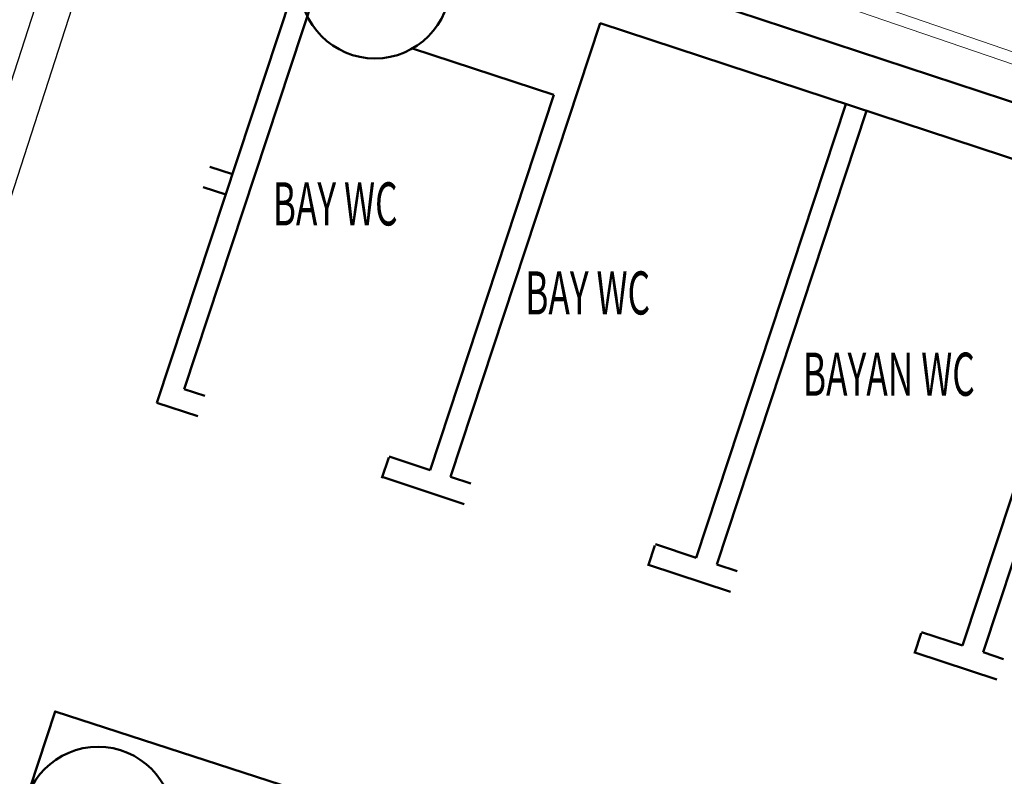
# Model space of a CAD drawing. Units: inches. Extents: x 64648 to 189303, y -140376 to -116342.
# Drawn here: x 122928 to 123384, y -121469 to -121118 of the extents above; entities that cross this region are included whole.
import ezdxf

# ---------------------------------------------------------------- set-up
doc = ezdxf.new("R2010")
doc.units = ezdxf.units.IN
doc.header["$MEASUREMENT"] = 0
doc.layers.add('-MED GAZ HATTI', color=220, linetype='Continuous')
doc.layers.add('DUVAR', color=7, linetype='Continuous', lineweight=50)
doc.layers.add('Med yazı', color=255, linetype='Continuous', lineweight=13)
doc.styles.add('MAHAL', font='TROMANS.SHX', dxfattribs={"width": 0.5, "height": 0.6})
doc.linetypes.add('BASINÇLIHAVA4BAR_HATTI', pattern='A,1.25,-0.2,["BH4",Standard,S=0.1,R=0,X=-0.1,Y=-0.05],-0.25', length=1.7)
doc.linetypes.add('VAKUM_HATTI', pattern='A,1.25,-0.2,["V",Standard,S=0.1,R=0,X=-0.1,Y=-0.05],-0.1', length=1.55)

msp = doc.modelspace()

# ---------------------------------------------------------------- linework, layer by layer
at = {"layer": '-MED GAZ HATTI', "color": 59, "linetype": 'BASINÇLIHAVA4BAR_HATTI', "lineweight": -3, "ltscale": 150}
msp.add_line((122507, -122439.5, 0), (122979.83, -120974.01, 0), dxfattribs=at)
at = {"layer": '-MED GAZ HATTI', "color": 2, "linetype": 'VAKUM_HATTI', "lineweight": -3, "ltscale": 150}
msp.add_line((122517.61, -122459.78, 0), (122988.32, -121000.86, 0), dxfattribs=at)
at = {"layer": 'DUVAR', "linetype": 'Continuous'}
for p, q in [((122991.58, -121296.02, 0), (123153.91, -120803.71, 0)), ((123004.21, -121289.65, 0), (123163.41, -120806.85, 0)), ((123127.67, -121330.36, 0), (123197.07, -121119.89, 0)), ((123118.17, -121327.23, 0), (123175.55, -121153.21, 0)), ((123241.63, -121367.94, 0), (123311.03, -121157.46, 0)), ((123251.13, -121371.07, 0), (123320.53, -121160.59, 0)), ((123026.57, -121189.91, 0), (123016.14, -121186.52, 0)), ((123023.44, -121199.4, 0), (123013.01, -121196.02, 0)), ((123365.09, -121408.65, 0), (123434.49, -121198.17, 0)), ((123374.59, -121411.78, 0), (123443.99, -121201.3, 0))]:
    msp.add_line(p, q, dxfattribs=at)
at = {"layer": 'DUVAR'}
for p, q in [((123492.75, -121191.06, 0), (123081.44, -121055.44, 0)), ((123484.92, -121214.8, 0), (123197.07, -121119.89, 0)), ((123175.55, -121153.21, 0), (123110.06, -121131.62, 0)), ((123013.71, -121292.79, 0), (123004.21, -121289.65, 0)), ((123010.58, -121302.28, 0), (122991.58, -121296.02, 0)), ((123099.01, -121321.46, 0), (123095.84, -121330.95, 0)), ((123118.17, -121327.23, 0), (123099.18, -121320.97, 0)), ((123134.04, -121342.99, 0), (123096.01, -121330.45, 0)), ((123137.17, -121333.49, 0), (123127.67, -121330.36, 0)), ((123222.47, -121362.17, 0), (123219.3, -121371.65, 0)), ((123241.63, -121367.94, 0), (123222.64, -121361.68, 0)), ((123257.5, -121383.7, 0), (123219.47, -121371.16, 0)), ((123260.63, -121374.2, 0), (123251.13, -121371.07, 0)), ((123260.63, -121374.2, 0), (123251.13, -121371.07, 0)), ((123345.93, -121402.88, 0), (123342.76, -121412.36, 0)), ((123365.09, -121408.65, 0), (123346.1, -121402.38, 0)), ((123380.95, -121424.41, 0), (123342.92, -121411.87, 0)), ((123384.09, -121414.91, 0), (123374.59, -121411.78, 0)), ((123384.09, -121414.91, 0), (123374.59, -121411.78, 0))]:
    msp.add_line(p, q, dxfattribs=at)
at = {"layer": 'DUVAR', "elevation": 0}
msp.add_lwpolyline([(123599.01, -121641.25), (123595.88, -121650.74), (122944.37, -121439.2), (122916.94, -121522.4)], dxfattribs=at)
at = {"layer": 'DUVAR', "linetype": 'Continuous'}
msp.add_circle((123092.66, -121101.25, 0), 35, dxfattribs=at)
at = {"layer": 'DUVAR'}
msp.add_circle((122964.27, -121490.62, 0), 35, dxfattribs=at)
at = {"layer": 'Med yazı', "color": 0}
for p, q in [((123412.6, -121147.38, 0), (123256.52, -121093.45, 0)), ((123410.91, -121141.11, 0), (123305.17, -121104.58, 0))]:
    msp.add_line(p, q, dxfattribs=at)

# ---------------------------------------------------------------- texts
at = {"layer": 'DUVAR', "style": 'MAHAL', "width": 0.6}
for s, p in [('BAY WC', (123045.24, -121213.75, 0)), ('BAY WC', (123162.31, -121255.06, 0)), ('BAYAN WC', (123291.05, -121292.76, 0))]:
    msp.add_text(s, height=20, dxfattribs=at).set_placement(p)

doc.saveas('drawing.dxf')
